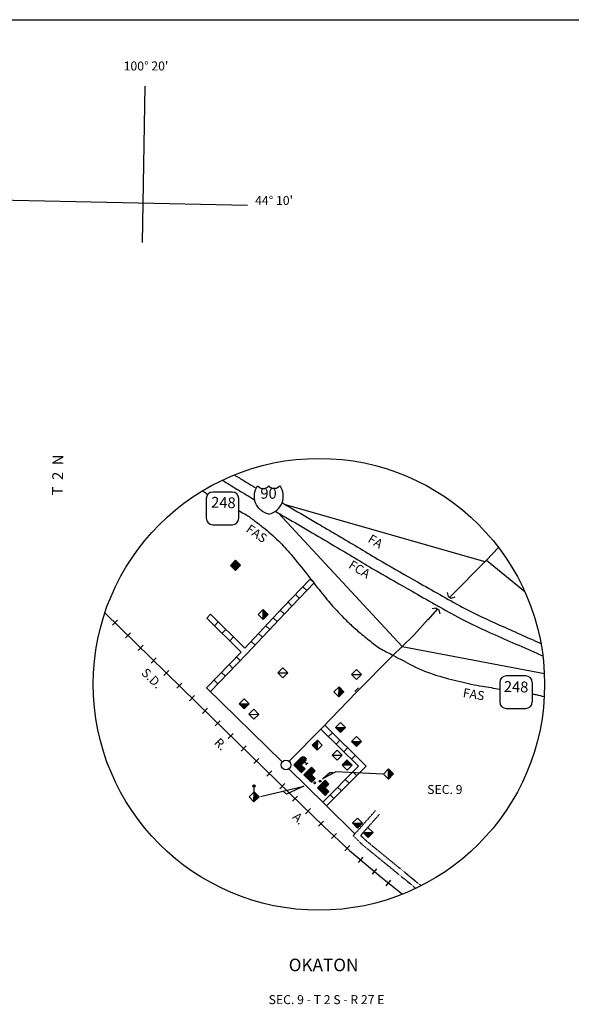
# Model space of a CAD drawing. Extents: x 844681 to 1379780, y 15803231 to 16252479.
# Drawn here: x 1283811 to 1314503, y 16002874 to 16057594 of the extents above; entities that cross this region are included whole.
import ezdxf
from ezdxf.enums import TextEntityAlignment as Align

# ---------------------------------------------------------------- set-up
doc = ezdxf.new("R2010")
doc.units = 0
doc.header["$MEASUREMENT"] = 0
doc.linetypes.add('DGN_STYLE_3', pattern=[0.0011, 0, -0.0011])
for name, color, linetype in [('L23', 7, 'CONTINUOUS'), ('L31', 7, 'CONTINUOUS'), ('L32', 7, 'CONTINUOUS'), ('L34', 7, 'CONTINUOUS'), ('L52', 7, 'CONTINUOUS')]:
    doc.layers.add(name, color=color, linetype=linetype)
doc.styles.add('STYLE-FONT002', font='font002.shx')
doc.styles.add('STYLE-FONT023', font='font023.shx')

# ---------------------------------------------------------------- blocks, each defined once
blk = doc.blocks.new('IS_2')
at = {"layer": 'L32', "color": 7, "linetype": 'CONTINUOUS', "extrusion": (0, 0, -1)}
for centre, radius, start, end in [((-211, 182), 1013, 281.9089, 34.859), ((-315, 998), 391, 217.3737, 322.2354)]:
    blk.add_arc(centre, radius, start, end, dxfattribs=at)
at = {"layer": 'L32', "color": 7, "linetype": 'CONTINUOUS'}
for centre, radius, start, end in [((-307, 998), 391, 217.3738, 322.2355), ((-203, 182), 1013, 281.909, 34.8591)]:
    blk.add_arc(centre, radius, start, end, dxfattribs=at)
blk = doc.blocks.new('TWN_2')
at = {"layer": 'L31', "color": 7, "linetype": 'CONTINUOUS'}
blk.add_circle((0, 0), 268, dxfattribs=at)
blk = doc.blocks.new('FARM')
at = {"layer": 'L34', "color": 7, "linetype": 'CONTINUOUS'}
for p, q in [((-205, 182), (-192, 195)), ((-205, 147), (-156, 195)), ((-205, 112), (-121, 195)), ((-205, 76), (-86, 195)), ((-205, 41), (-50, 195)), ((-205, 5), (-15, 195)), ((-205, -30), (20, 195)), ((-205, -65), (56, 195)), ((-205, -101), (91, 195)), ((-205, -136), (126, 195)), ((-205, -171), (162, 195)), ((-201, -203), (193, 191)), ((-165, -203), (193, 156)), ((-130, -203), (193, 120)), ((-95, -203), (193, 85)), ((-59, -203), (193, 50)), ((-24, -203), (193, 14)), ((11, -203), (193, -21)), ((47, -203), (193, -56)), ((82, -203), (193, -92)), ((118, -203), (193, -127)), ((153, -203), (193, -163)), ((188, -203), (193, -198))]:
    blk.add_line(p, q, dxfattribs=at)
at = {"layer": 'L34', "color": 7, "linetype": 'CONTINUOUS', "flags": 128}
blk.add_lwpolyline([(-205, -203), (-205, 195), (193, 195), (193, -203), (-205, -203)], close=True, dxfattribs=at)
blk = doc.blocks.new('DWELL')
at = {"layer": 'L34', "color": 7, "linetype": 'CONTINUOUS'}
for p, q in [((-220, -205), (178, 185)), ((-182, -205), (178, 154)), ((-146, -205), (178, 119)), ((-111, -205), (178, 84)), ((-76, -205), (178, 48)), ((-40, -205), (178, 13)), ((-217, -205), (-70, -58)), ((-5, -205), (178, -22)), ((31, -205), (178, -58)), ((66, -205), (178, -93)), ((101, -205), (178, -128)), ((137, -205), (178, -164)), ((172, -205), (178, -199))]:
    blk.add_line(p, q, dxfattribs=at)
at = {"layer": 'L34', "color": 7, "linetype": 'CONTINUOUS', "flags": 128}
blk.add_lwpolyline([(-220, -205), (-220, 185), (178, 185), (178, -205), (-220, -205)], close=True, dxfattribs=at)
blk = doc.blocks.new('DWELLN')
at = {"layer": 'L34', "color": 7, "linetype": 'CONTINUOUS'}
blk.add_line((-197, -190), (200, 199), dxfattribs=at)
at = {"layer": 'L34', "color": 7, "linetype": 'CONTINUOUS', "flags": 128}
blk.add_lwpolyline([(-197, -190), (-197, 199), (200, 199), (200, -190), (-197, -190)], close=True, dxfattribs=at)
blk = doc.blocks.new('BSNS')
at = {"layer": 'L34', "color": 7, "linetype": 'CONTINUOUS'}
for p, q in [((-298, 284), (-284, 298)), ((-298, 249), (-249, 298)), ((-298, 214), (-214, 298)), ((-298, 178), (-178, 298)), ((-298, 143), (-143, 298)), ((-298, 108), (-108, 298)), ((-298, 72), (-72, 298)), ((-298, 37), (-37, 298)), ((-298, 2), (-2, 298)), ((-298, -34), (0, 265)), ((-298, -69), (0, 229)), ((-298, -104), (0, 194)), ((-298, -140), (0, 159)), ((-298, -175), (0, 123)), ((-298, -211), (0, 88)), ((-298, -246), (0, 52)), ((-298, -281), (0, 17)), ((-280, -298), (18, 0)), ((-245, -298), (54, 0)), ((-209, -298), (89, 0)), ((-174, -298), (124, 0)), ((-139, -298), (160, 0)), ((-103, -298), (195, 0)), ((-68, -298), (230, 0)), ((-33, -298), (266, 0)), ((3, -298), (298, -3)), ((38, -298), (298, -38)), ((74, -298), (298, -74)), ((109, -298), (298, -109)), ((144, -298), (298, -144)), ((180, -298), (298, -180)), ((215, -298), (298, -215)), ((250, -298), (298, -250)), ((286, -298), (298, -286)), ((298, -298), (298, -298))]:
    blk.add_line(p, q, dxfattribs=at)
at = {"layer": 'L34', "color": 7, "linetype": 'CONTINUOUS', "flags": 128}
blk.add_lwpolyline([(-298, 298), (0, 298), (0, 0), (298, 0), (298, -298), (-298, -298), (-298, 298)], close=True, dxfattribs=at)
blk = doc.blocks.new('BUSFS')
at = {"layer": 'L34', "color": 7, "linetype": 'CONTINUOUS'}
for p, q in [((-302, 267), (-128, 441)), ((-302, 232), (-99, 434)), ((-302, 196), (-71, 427)), ((-302, 161), (-54, 408)), ((-302, 126), (-38, 389)), ((-302, 90), (-22, 370)), ((-302, 55), (-13, 343)), ((-302, 19), (-5, 317)), ((-302, -298), (-302, 297)), ((-302, -16), (1, 287)), ((-302, -51), (-3, 247)), ((-302, -87), (-1, 214)), ((-302, -122), (-2, 178)), ((-302, -157), (-4, 141)), ((-302, -193), (-4, 105)), ((-302, -228), (-4, 70)), ((-302, -263), (-6, 32)), ((-301, -298), (0, 3)), ((-300, 305), (-158, 446)), ((-283, 357), (-203, 437)), ((0, 297), (0, 0)), ((0, 0), (303, 0)), ((5, 257), (171, 257)), ((171, 191), (171, 331)), ((303, 0), (303, -298)), ((303, -298), (-302, -298)), ((-266, -298), (32, 0)), ((-231, -298), (68, 0)), ((-195, -298), (103, 0)), ((-160, -298), (138, 0)), ((-125, -298), (174, 0)), ((-89, -298), (209, 0)), ((-54, -298), (244, 0)), ((-19, -298), (280, 0)), ((17, -298), (303, -12)), ((52, -298), (303, -47)), ((88, -298), (303, -83)), ((123, -298), (303, -118)), ((158, -298), (303, -153)), ((194, -298), (303, -189)), ((229, -298), (303, -224)), ((264, -298), (303, -260)), ((300, -298), (303, -295))]:
    blk.add_line(p, q, dxfattribs=at)
at = {"layer": 'L34', "color": 7, "linetype": 'CONTINUOUS', "extrusion": (0, 0, -1)}
blk.add_arc((151, 297), 151, 0, 180, dxfattribs=at)
blk = doc.blocks.new('POE')
at = {"layer": 'L34', "color": 7, "linetype": 'CONTINUOUS'}
for p, q in [((-480, 420), (-414, 487)), ((-472, 393), (-387, 478)), ((-455, 375), (-368, 461)), ((-431, 364), (-358, 437)), ((-389, 371), (-364, 395)), ((-193, 200), (-373, 383)), ((-180, 186), (-166, 200)), ((-162, 168), (-130, 200)), ((-145, 150), (-95, 200)), ((-127, 132), (-60, 200)), ((-110, 114), (-24, 200)), ((-92, 96), (11, 200)), ((-75, 79), (46, 200)), ((-57, 61), (82, 200)), ((-40, 43), (117, 200)), ((-22, 25), (153, 200)), ((-5, 7), (188, 200)), ((13, -11), (196, 173)), ((30, -29), (196, 137)), ((48, -47), (196, 102)), ((65, -64), (196, 66)), ((83, -82), (196, 31)), ((100, -100), (196, -4)), ((118, -118), (196, -40)), ((135, -136), (196, -75)), ((153, -154), (196, -110)), ((170, -172), (196, -146)), ((188, -189), (196, -181))]:
    blk.add_line(p, q, dxfattribs=at)
at = {"layer": 'L34', "color": 7, "linetype": 'CONTINUOUS', "flags": 128}
blk.add_lwpolyline([(-193, 200), (196, 200), (196, -198), (-193, 200)], close=True, dxfattribs=at)
blk.add_lwpolyline([(196, -198), (-193, -198), (-193, 200)], dxfattribs=at)
at = {"layer": 'L34', "color": 7, "linetype": 'CONTINUOUS'}
blk.add_circle((-419, 425), 62.1, dxfattribs=at)
blk = doc.blocks.new('SD_1')
at = {"layer": 'L32', "color": 7, "linetype": 'CONTINUOUS'}
for p, q in [((1.42, 2.19), (-1.28, 2.19)), ((-2.18, 1.29), (-2.18, -1.41)), ((2.32, -1.41), (2.32, 1.29)), ((-1.28, -2.31), (1.42, -2.31))]:
    blk.add_line(p, q, dxfattribs=at)
for centre, start, end in [((-1.29, 1.29), 90, 180), ((1.41, 1.29), 0, 90), ((-1.29, -1.41), 180, 270), ((1.41, -1.41), 270, 0)]:
    blk.add_arc(centre, 0.9, start, end, dxfattribs=at)

msp = doc.modelspace()

# ---------------------------------------------------------------- linework, layer by layer
at = {"layer": 'L23', "color": 7, "linetype": 'CONTINUOUS'}
msp.add_line((1083683, 16057594), (1377140, 16057594), dxfattribs=at)
at = {"layer": 'L31', "color": 2, "linetype": 'CONTINUOUS'}
for p, q in [((1310454, 16028260), (1309776, 16027566)), ((1294214, 16020465), (1298412, 16016341))]:
    msp.add_line(p, q, dxfattribs=at)
at = {"layer": 'L31', "color": 1, "linetype": 'CONTINUOUS'}
for p, q in [((1299979, 16026507), (1298459, 16024922)), ((1300196, 16026299), (1298558, 16024592)), ((1299980, 16026507), (1300195, 16026300)), ((1299567, 16026076), (1299782, 16025869)), ((1298741, 16025215), (1298956, 16025008)), ((1299154, 16025645), (1299369, 16025439)), ((1298459, 16024922), (1296340, 16022668)), ((1298302, 16024773), (1298519, 16024569)), ((1294219, 16024334), (1296134, 16022450)), ((1294220, 16024335), (1294429, 16024548)), ((1294430, 16024548), (1296340, 16022668)), ((1294645, 16023916), (1294854, 16024129)), ((1298558, 16024592), (1296433, 16022329)), ((1297920, 16024347), (1298137, 16024143)), ((1295070, 16023498), (1295279, 16023711)), ((1297511, 16023912), (1297728, 16023708)), ((1295495, 16023080), (1295705, 16023292)), ((1296694, 16023043), (1296911, 16022839)), ((1297103, 16023478), (1297320, 16023273)), ((1296134, 16022450), (1294214, 16020465)), ((1296433, 16022329), (1294428, 16020255)), ((1295873, 16022180), (1296088, 16021972)), ((1295044, 16021322), (1295258, 16021115)), ((1295458, 16021751), (1295673, 16021544)), ((1294629, 16020893), (1294843, 16020686)), ((1302669, 16020470), (1302458, 16020258)), ((1300574, 16018172), (1300784, 16018384)), ((1300574, 16018171), (1302656, 16016112)), ((1300784, 16018384), (1303081, 16016114)), ((1300998, 16017752), (1301208, 16017964)), ((1301423, 16017333), (1301632, 16017545)), ((1301847, 16016913), (1302057, 16017125)), ((1302271, 16016494), (1302481, 16016706)), ((1302656, 16016112), (1300675, 16014112)), ((1303081, 16016114), (1300888, 16013901)), ((1301923, 16015370), (1302134, 16015160)), ((1302343, 16015794), (1302554, 16015584)), ((1301503, 16014947), (1301715, 16014737)), ((1301083, 16014523), (1301295, 16014313))]:
    msp.add_line(p, q, dxfattribs=at)
at = {"layer": 'L31', "color": 220, "linetype": 'CONTINUOUS'}
for p, q in [((1288979, 16023941), (1289259, 16024227)), ((1289694, 16023241), (1289973, 16023527)), ((1290408, 16022541), (1290688, 16022827)), ((1291122, 16021842), (1291402, 16022127)), ((1291837, 16021142), (1292117, 16021428)), ((1292551, 16020442), (1292831, 16020728)), ((1293265, 16019742), (1293545, 16020028)), ((1293980, 16019043), (1294260, 16019328)), ((1294696, 16018344), (1294975, 16018630)), ((1295413, 16017646), (1295692, 16017933)), ((1296130, 16016949), (1296408, 16017236)), ((1296846, 16016252), (1297125, 16016539)), ((1297563, 16015555), (1297842, 16015841)), ((1298280, 16014858), (1298559, 16015144)), ((1298998, 16014161), (1299276, 16014448)), ((1299716, 16013465), (1299994, 16013752)), ((1300434, 16012769), (1300712, 16013056)), ((1301167, 16012082), (1301439, 16012376)), ((1301900, 16011402), (1302172, 16011695)), ((1302667, 16010746), (1302924, 16011052)), ((1303433, 16010102), (1303690, 16010408)), ((1304209, 16009465), (1304460, 16009777))]:
    msp.add_line(p, q, dxfattribs=at)
at = {"layer": 'L31', "color": 31, "linetype": 'DGN_STYLE_3'}
for p, q in [((1302366, 16012239), (1303612, 16013643)), ((1302780, 16012253), (1303836, 16013444))]:
    msp.add_line(p, q, dxfattribs=at)
at = {"layer": 'L31', "color": 220, "linetype": 'CONTINUOUS', "flags": 128}
msp.add_lwpolyline([(1288555, 16024637), (1294502, 16018811), (1298860, 16014572), (1300729, 16012761), (1302169, 16011426), (1303911, 16009961), (1305114, 16008995)], dxfattribs=at)
at = {"layer": 'L31', "color": 2, "linetype": 'CONTINUOUS', "flags": 128}
for points in [[(1305088, 16022762), (1304547, 16022244), (1302554, 16020220), (1300664, 16018262), (1298801, 16016381)], [(1298791, 16015969), (1300806, 16013982), (1302466, 16012351)]]:
    msp.add_lwpolyline(points, dxfattribs=at)
at = {"layer": 'L31', "color": 31, "linetype": 'DGN_STYLE_3', "flags": 128}
for points in [[(1302366, 16012239), (1302768, 16011844), (1303258, 16011437), (1304816, 16010167), (1305852, 16009317)], [(1302780, 16012253), (1302969, 16012067), (1303449, 16011668), (1305006, 16010399), (1306147, 16009462)]]:
    msp.add_lwpolyline(points, dxfattribs=at)
at = {"layer": 'L31', "color": 7, "linetype": 'CONTINUOUS'}
msp.add_ellipse((1300462, 16020657), major_axis=(0, 12556), ratio=0.999961, dxfattribs=at)
at = {"layer": 'L32', "color": 3, "linetype": 'CONTINUOUS'}
for p, q in [((1296845, 16031634), (1296969, 16031554)), ((1296723, 16031006), (1296891, 16030894))]:
    msp.add_line(p, q, dxfattribs=at)
at = {"layer": 'L32', "color": 2, "linetype": 'CONTINUOUS'}
for p, q in [((1298581, 16030644), (1309693, 16027480)), ((1298210, 16030162), (1305088, 16022762)), ((1309777, 16027565), (1307747, 16025499)), ((1309777, 16027565), (1311911, 16025811)), ((1307066, 16024847), (1306518, 16024243)), ((1305088, 16022762), (1313002, 16021266))]:
    msp.add_line(p, q, dxfattribs=at)
at = {"layer": 'L32', "color": 7, "linetype": 'CONTINUOUS'}
for p, q in [((1307678, 16025537), (1307617, 16025753)), ((1307678, 16025537), (1307826, 16025454)), ((1307826, 16025454), (1308037, 16025513)), ((1306991, 16024895), (1306769, 16024847)), ((1306991, 16024895), (1307139, 16024800)), ((1307139, 16024800), (1307186, 16024580))]:
    msp.add_line(p, q, dxfattribs=at)
at = {"layer": 'L32', "color": 2, "linetype": 'CONTINUOUS', "flags": 128}
msp.add_lwpolyline([(1306546, 16024274), (1305744, 16023388), (1305088, 16022762)], dxfattribs=at)
at = {"layer": 'L32', "color": 3, "linetype": 'CONTINUOUS'}
for points, knots in [([(1295758, 16032294), (1295942, 16032182), (1296126, 16032070), (1296310, 16031958), (1296495, 16031847), (1296679, 16031735), (1296863, 16031623)], [0, 0, 0, 0, 0.499998, 0.499998, 0.499998, 1, 1, 1, 1]), ([(1295079, 16032003), (1295353, 16031837), (1295627, 16031671), (1295901, 16031504), (1296175, 16031338), (1296449, 16031172), (1296723, 16031006)], [0, 0, 0, 0, 0.499999, 0.499999, 0.499999, 1, 1, 1, 1]), ([(1298431, 16030735), (1298586, 16030646), (1298741, 16030557), (1298895, 16030468), (1299392, 16030182), (1299885, 16029888), (1300380, 16029599), (1300571, 16029487), (1300763, 16029375), (1300955, 16029263)], [0, 0, 0, 0, 0.183358, 0.183358, 0.183358, 0.772064, 0.772064, 0.772064, 1, 1, 1, 1]), ([(1298043, 16030264), (1298229, 16030158), (1298414, 16030052), (1298599, 16029946), (1299095, 16029663), (1299584, 16029369), (1300077, 16029081), (1300546, 16028807), (1301015, 16028533), (1301484, 16028258), (1302226, 16027824), (1302956, 16027370), (1303699, 16026938), (1304343, 16026564), (1304993, 16026199), (1305641, 16025830), (1306479, 16025354), (1307316, 16024877), (1308162, 16024414), (1308843, 16024041), (1309552, 16023721), (1310261, 16023408), (1311143, 16023019), (1312025, 16022630), (1312907, 16022241)], [0, 0, 0, 0, 0.037875, 0.037875, 0.037875, 0.13915, 0.13915, 0.13915, 0.235556, 0.235556, 0.235556, 0.388018, 0.388018, 0.388018, 0.520285, 0.520285, 0.520285, 0.691322, 0.691322, 0.691322, 0.828979, 0.828979, 0.828979, 1, 1, 1, 1]), ([(1300955, 16029263), (1301233, 16029100), (1301511, 16028938), (1301789, 16028775), (1302530, 16028342), (1303259, 16027888), (1304001, 16027457), (1304643, 16027083), (1305291, 16026720), (1305937, 16026353), (1306769, 16025880), (1307599, 16025405), (1308439, 16024946), (1309112, 16024580), (1309812, 16024266), (1310512, 16023954), (1311275, 16023613), (1312039, 16023271), (1312803, 16022930)], [0, 0, 0, 0, 0.071862, 0.071862, 0.071862, 0.263321, 0.263321, 0.263321, 0.429049, 0.429049, 0.429049, 0.642501, 0.642501, 0.642501, 0.813378, 0.813378, 0.813378, 1, 1, 1, 1])]:
    msp.add_open_spline(points, degree=3, knots=knots, dxfattribs=at)
at = {"layer": 'L32', "color": 2, "linetype": 'CONTINUOUS'}
msp.add_open_spline([(1293998, 16031407), (1294082, 16031345), (1294166, 16031283), (1294250, 16031221)], degree=3, dxfattribs=at)
for points, knots in [([(1296038, 16030294), (1296154, 16030228), (1296271, 16030162), (1296387, 16030096), (1296560, 16029998), (1296714, 16029869), (1296874, 16029751), (1297034, 16029633), (1297193, 16029514), (1297349, 16029390), (1297651, 16029152), (1297935, 16028895), (1298209, 16028624), (1298454, 16028381), (1298689, 16028131), (1298910, 16027867), (1299218, 16027497), (1299524, 16027125), (1299821, 16026746), (1299980, 16026544), (1300135, 16026340), (1300294, 16026138), (1300524, 16025845), (1300759, 16025557), (1300997, 16025270), (1301193, 16025034), (1301398, 16024807), (1301610, 16024584), (1301789, 16024396), (1301974, 16024214), (1302164, 16024037), (1302339, 16023874), (1302517, 16023715), (1302699, 16023559), (1302905, 16023383), (1303116, 16023215), (1303329, 16023047), (1303527, 16022889), (1303723, 16022727), (1303944, 16022603), (1304165, 16022480), (1304394, 16022375), (1304616, 16022258), (1304966, 16022074), (1305310, 16021880), (1305663, 16021698), (1306098, 16021473), (1306558, 16021300), (1307027, 16021155), (1307456, 16021024), (1307887, 16020909), (1308324, 16020810), (1308733, 16020717), (1309141, 16020618), (1309554, 16020550), (1309878, 16020498), (1310202, 16020446), (1310526, 16020395)], [0, 0, 0, 0, 0.022206, 0.022206, 0.022206, 0.055179, 0.055179, 0.055179, 0.088167, 0.088167, 0.088167, 0.151815, 0.151815, 0.151815, 0.208833, 0.208833, 0.208833, 0.288694, 0.288694, 0.288694, 0.33128, 0.33128, 0.33128, 0.39299, 0.39299, 0.39299, 0.443847, 0.443847, 0.443847, 0.486897, 0.486897, 0.486897, 0.526571, 0.526571, 0.526571, 0.571432, 0.571432, 0.571432, 0.613377, 0.613377, 0.613377, 0.655122, 0.655122, 0.655122, 0.720724, 0.720724, 0.720724, 0.801889, 0.801889, 0.801889, 0.876069, 0.876069, 0.876069, 0.945591, 0.945591, 0.945591, 1, 1, 1, 1]), ([(1312344, 16020127), (1312410, 16020115), (1312476, 16020101), (1312542, 16020086), (1312694, 16020050), (1312847, 16020014), (1312999, 16019979)], [0, 0, 0, 0, 0.301295, 0.301295, 0.301295, 1, 1, 1, 1])]:
    msp.add_open_spline(points, degree=3, knots=knots, dxfattribs=at)
at = {"layer": 'L34', "color": 7, "linetype": 'CONTINUOUS', "flags": 128}
for points in [[(1304022, 16015670), (1301407, 16015790), (1300651, 16015412), (1301061, 16015759), (1301281, 16015759)], [(1297201, 16014430), (1299629, 16014997), (1298651, 16014556), (1298462, 16014714)]]:
    msp.add_lwpolyline(points, dxfattribs=at)
at = {"layer": 'L34', "color": 7, "linetype": 'CONTINUOUS'}
for centre in [(1300535, 16015268), (1300222, 16015181)]:
    msp.add_ellipse(centre, major_axis=(0, 50), ratio=0.999961, dxfattribs=at)
at = {"layer": 'L52', "color": 7, "linetype": 'CONTINUOUS'}
for p, q in [((1290652, 16045212), (1290792, 16053898)), ((1282525, 16047578), (1296479, 16047280))]:
    msp.add_line(p, q, dxfattribs=at)

# ---------------------------------------------------------------- block references
at = {"layer": 'L31', "color": 7, "linetype": 'CONTINUOUS', "xscale": 1.000000000173473, "yscale": 1.000000000173473, "zscale": 1.000000000173473, "rotation": 90.00106721887062}
msp.add_blockref('TWN_2', (1298625, 16016179), dxfattribs=at)
at = {"layer": 'L32', "color": 7, "linetype": 'CONTINUOUS', "xscale": 402.6879970942686, "yscale": 402.6879970942686, "zscale": 402.6879970942686}
for p in [(1295073, 16030460), (1311400, 16020244)]:
    msp.add_blockref('SD_1', p, dxfattribs=at)
at = {"layer": 'L32', "color": 7, "linetype": 'CONTINUOUS', "xscale": 1.000000000173473, "yscale": 1.000000000173473, "zscale": 1.000000000173473, "rotation": 0.001067218870610318}
msp.add_blockref('IS_2', (1297669, 16030929), dxfattribs=at)
at = {"layer": 'L34', "color": 7, "linetype": 'CONTINUOUS'}
for name, p, xscale, yscale, zscale, rotation in [('FARM', (1295823, 16027271), 1.000000798712451, 1.000000798712451, 1.000000798712451, 315.903715395391), ('DWELL', (1297368, 16024554), 1.000001534301898, 1.000001534301898, 1.000001534301898, 45.00113195481407), ('DWELLN', (1298452, 16021300), 1.000001534301898, 1.000001534301898, 1.000001534301898, 315.0011319548141), ('DWELLN', (1302551, 16021206), 1.000001534301898, 1.000001534301898, 1.000001534301898, 315.0011319548141), ('DWELL', (1301583, 16020268), 1.000001534301898, 1.000001534301898, 1.000001534301898, 45.00113195481407), ('DWELL', (1296319, 16019566), 1.000001534301898, 1.000001534301898, 1.000001534301898, 315.0011319548141), ('DWELLN', (1296841, 16018989), 1.000001534301898, 1.000001534301898, 1.000001534301898, 315.0011319548141), ('DWELL', (1301677, 16018255), 1.000001534301898, 1.000001534301898, 1.000001534301898, 315.0011319548141), ('DWELL', (1300363, 16017251), 1.000001534301898, 1.000001534301898, 1.000001534301898, 225.001131954814), ('DWELL', (1302574, 16017476), 1.000001534301898, 1.000001534301898, 1.000001534301898, 315.0011319548141), ('DWELLN', (1301467, 16016713), 1.000001534301898, 1.000001534301898, 1.000001534301898, 315.0011319548141), ('BUSFS', (1299480, 16016173), 1.000001534301898, 1.000001534301898, 1.000001534301898, 315.0011319548141), ('DWELL', (1302003, 16016177), 1.000001534301898, 1.000001534301898, 1.000001534301898, 135.0011319548141), ('BSNS', (1300047, 16015632), 1.000001534301898, 1.000001534301898, 1.000001534301898, 315.0011319548141), ('DWELL', (1304335, 16015696), 1.000001534301898, 1.000001534301898, 1.000001534301898, 45.00113195481407), ('BSNS', (1300804, 16014907), 1.000001534301898, 1.000001534301898, 1.000001534301898, 315.0011319548141), ('POE', (1296849, 16014408), 1.000001534193478, 1.000001534193478, 1.000001534193478, 315.0007546365428), ('DWELL', (1302629, 16012941), 1.000001534301898, 1.000001534301898, 1.000001534301898, 315.0011319548141), ('DWELL', (1303215, 16012414), 1.000001534301898, 1.000001534301898, 1.000001534301898, 315.0011319548141)]:
    msp.add_blockref(name, p, dxfattribs=dict(at, xscale=xscale, yscale=yscale, zscale=zscale, rotation=rotation))

# ---------------------------------------------------------------- texts
at = {"layer": 'L31', "color": 220, "linetype": 'CONTINUOUS', "style": 'STYLE-FONT023'}
for s, p in [('S.D.', (1290992, 16020814)), ('R.', (1294816, 16017156)), ('A.', (1299165, 16013026))]:
    msp.add_text(s, height=500, rotation=315.934, dxfattribs=at).set_placement(p, align=Align.CENTER)
at = {"layer": 'L31', "color": 7, "linetype": 'CONTINUOUS', "style": 'STYLE-FONT002'}
for s, height, p in [('OKATON', 700, (1300720, 16004712)), ('SEC. 9 - T 2 S - R 27 E', 499.99, (1300885, 16002883))]:
    msp.add_text(s, height=height, rotation=0, dxfattribs=at).set_placement(p, align=Align.CENTER)
at = {"layer": 'L32', "color": 7, "linetype": 'CONTINUOUS', "style": 'STYLE-FONT002'}
for s, rotation, p in [('90', 0, (1297658, 16030971)), ('248', 358.5705, (1295140, 16030461)), ('248', 358.5705, (1311424, 16020222))]:
    msp.add_text(s, height=600, rotation=rotation, dxfattribs=at).set_placement(p, align=Align.CENTER)
at = {"layer": 'L32', "color": 1, "linetype": 'CONTINUOUS', "style": 'STYLE-FONT002'}
for s, rotation, p in [('FAS', 325.4228, (1296856, 16028833)), ('FA', 328.5607, (1303475, 16028392)), ('FCA', 328.5607, (1302589, 16026840)), ('FAS', 350.4529, (1309032, 16019858)), ('SEC. 9', 0, (1307465, 16014564))]:
    msp.add_text(s, height=500, rotation=rotation, dxfattribs=at).set_placement(p, align=Align.CENTER)
at = {"layer": 'L52', "color": 7, "linetype": 'CONTINUOUS', "style": 'STYLE-FONT002'}
for s, height, rotation, p in [("100° 20'", 500, 0, (1290839, 16054771)), ("44° 10'", 500, 0, (1297964, 16047298)), ('T  2  N', 600, 89.0837, (1286225, 16032287))]:
    msp.add_text(s, height=height, rotation=rotation, dxfattribs=at).set_placement(p, align=Align.CENTER)

doc.saveas('drawing.dxf')
